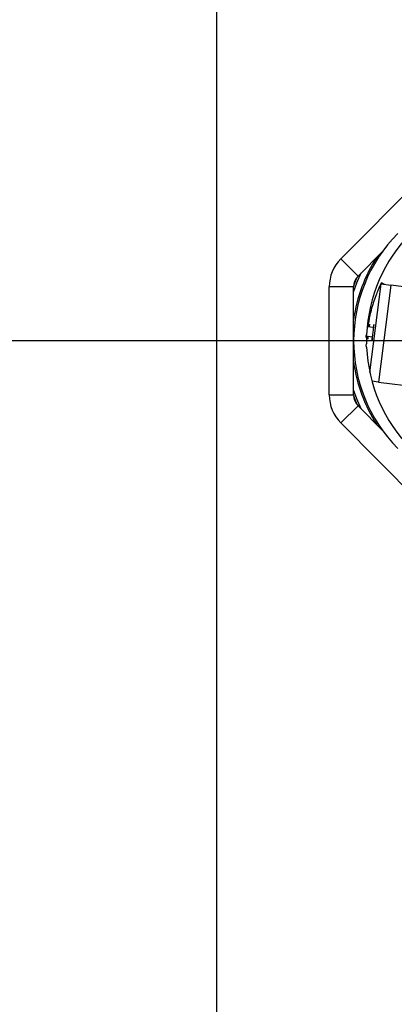
# Paper-space layout 'Sheet8' of a CAD drawing. Units: millimetres. Extents: x 0 to 299, y 1 to 236.
# Drawn here: x 80 to 82, y 72 to 78 of the extents above; entities that cross this region are included whole.
import ezdxf

# ---------------------------------------------------------------- set-up
doc = ezdxf.new("R2010")
doc.units = ezdxf.units.MM
doc.layers.add('SLD-0', color=179, linetype='Continuous')
doc.styles.add('SLDTEXTSTYLE0', font='TXT', dxfattribs={"width": 0.7})
doc.dimstyles.new('SLDDIMSTYLE20', dxfattribs={"dimtxt": 2.645833, "dimasz": 3.302, "dimexe": 0, "dimexo": 0.0625, "dimgap": 0.661458, "dimtad": 1, "dimdec": 0, "dimlfac": 50, "dimrnd": 1e-09, "dimzin": 12, "dimdsep": 46, "dimtxsty": 'SLDTEXTSTYLE0', "dimsah": 1, "dimcen": 0.09, "dimadec": 0, "dimazin": 3, "dimtfac": 1, "dimtdec": 0, "dimtmove": 0, "dimatfit": 0, "dimfxl": 0, "dimfrac": 2, "dimtolj": 1, "dimtzin": 12, "dimarcsym": 0})

# ---------------------------------------------------------------- blocks, each defined once
blk = doc.blocks.new('_D_62')
at = {"layer": 'SLD-0'}
for p, q in [((57.1629, 83.9631), (57.1629, 90.3131)), ((62.5898, 83.9631), (56.1629, 83.9631)), ((57.1629, 83.9631), (57.1629, 75.8931)), ((82.3898, 75.8931), (56.1629, 75.8931)), ((57.1629, 75.8931), (57.1629, 60.1144))]:
    blk.add_line(p, q, dxfattribs=at)
for points in [[(57.1629, 83.9631), (57.6709, 87.2651), (56.6549, 87.2651)], [(57.1629, 75.8931), (56.6549, 72.5911), (57.6709, 72.5911)]]:
    blk.add_solid(points, dxfattribs=at)
at = {"layer": 'SLD-0', "char_height": 2.64583, "attachment_point": 1, "rotation": 90, "style": 'SLDTEXTSTYLE0'}
for s, insert in [('mm', (53.7523, 65.4796)), ('404', (53.7523, 60.1144))]:
    blk.add_mtext(s, dxfattribs=dict(at, insert=insert))

psp = doc.layouts.new('Sheet8')

# ---------------------------------------------------------------- hatches: boundary and pattern name
at = {"linetype": 'Continuous', "lineweight": 18}
h = psp.add_hatch(dxfattribs=at)
h.set_pattern_fill('ANSI31', style=0)
edge = h.paths.add_edge_path(flags=0)
edge.add_arc((81.8692, 75.9337), 0.006, 297.983595, 357.687209)
edge.add_arc((82.87438, 75.8931), 1, 135.196824, 177.687209, ccw=False)
edge.add_line((82.16485, 76.59778), (82.80081, 77.23812))
edge.add_arc((82.87176, 77.16765), 0.1, 45.196824, 135.196824, ccw=False)
edge.add_line((82.94223, 77.23861), (83.08413, 77.09767))
edge.add_arc((83.33782, 77.3531), 0.36, 225.196824, 495.196824)
edge.add_line((83.08239, 77.60679), (82.08029, 76.59778))
edge.add_arc((82.78982, 75.8931), 1, 135.196824, 224.803176)
edge.add_line((82.08029, 75.18843), (83.08239, 74.17942))
edge.add_arc((83.33782, 74.4331), 0.36, 224.803176, 494.803176)
edge.add_line((83.08413, 74.68854), (82.94223, 74.5476))
edge.add_arc((82.87176, 74.61855), 0.1, 224.803176, 314.803176, ccw=False)
edge.add_line((82.80081, 74.54809), (82.16485, 75.18843))
edge.add_arc((82.87438, 75.8931), 1, 182.312791, 224.803176, ccw=False)
edge.add_arc((81.8692, 75.85251), 0.006, 2.312791, 62.016405)
edge.add_arc((81.87483, 75.8631), 0.006, 121.421858, 242.016405, ccw=False)
edge.add_arc((81.86857, 75.87334), 0.006, 301.421858, 361.125472)
edge.add_arc((82.87438, 75.8931), 1, 178.874528, 181.125472, ccw=False)
edge.add_arc((81.86857, 75.91286), 0.006, 358.874528, 418.578142)
edge.add_arc((81.87483, 75.9231), 0.006, 117.983595, 238.578142, ccw=False)
edge = h.paths.add_edge_path(flags=0)
edge.add_line((82.98451, 74.50503), (83.12641, 74.64596))
edge.add_arc((83.33782, 74.4331), 0.3, -135.196824, 134.803176, ccw=False)
edge.add_line((83.12496, 74.2217), (82.98402, 74.36361))
edge.add_arc((83.05498, 74.43408), 0.1, 134.803176, 224.803176, ccw=False)
edge = h.paths.add_edge_path(flags=0)
edge.add_arc((83.33782, 77.3531), 0.3, -134.803176, 135.196824, ccw=False)
edge.add_line((83.12641, 77.14025), (82.98451, 77.28118))
edge.add_arc((83.05498, 77.35213), 0.1, 135.196824, 225.196824, ccw=False)
edge.add_line((82.98402, 77.4226), (83.12496, 77.56451))

# ---------------------------------------------------------------- linework, layer by layer
at = {"color": 7, "linetype": 'Continuous', "lineweight": 25}
for p, q in [((80.88982, 83.9631), (80.88982, 66.9631)), ((81.70534, 76.43085), (82.30077, 77.03038)), ((81.70534, 76.43085), (81.81886, 76.3181)), ((81.81886, 76.3181), (81.98151, 76.48187)), ((81.78982, 76.24763), (81.62982, 76.24763)), ((81.62982, 75.53858), (81.62982, 76.24763)), ((81.78982, 75.53858), (81.78982, 76.24763)), ((81.89597, 75.68643), (81.96947, 76.26611)), ((82.03296, 76.25806), (81.95246, 75.62314)), ((81.96947, 76.26611), (82.03296, 76.25806)), ((82.43447, 76.20715), (82.03296, 76.25806)), ((81.79511, 75.99589), (81.78982, 75.99657)), ((81.92148, 75.97987), (81.87864, 75.9853)), ((81.78982, 75.93609), (81.79074, 75.93597)), ((81.86956, 75.92598), (81.91393, 75.92035)), ((81.87482, 75.92531), (81.87418, 75.91789)), ((81.95246, 75.62314), (81.91004, 75.62852)), ((81.95246, 75.62314), (82.35397, 75.57223)), ((81.62982, 75.53858), (81.78982, 75.53858)), ((81.81886, 75.46811), (81.70534, 75.35536)), ((81.98151, 75.30434), (81.81886, 75.46811)), ((82.68888, 74.36504), (81.70534, 75.35536))]:
    psp.add_line(p, q, dxfattribs=at)
at = {"color": 7, "linetype": 'Continuous', "lineweight": 25, "flags": 128}
for points in [[(81.78982, 76.21322), (81.81104, 76.27319), (81.83885, 76.33822)], [(81.83885, 75.44799), (81.81104, 75.51302), (81.78982, 75.57299)]]:
    psp.add_lwpolyline(points, dxfattribs=at)
at = {"color": 8, "linetype": 'Continuous', "lineweight": 25, "flags": 128}
for points in [[(81.79005, 76.25451), (81.79883, 76.27793), (81.81217, 76.31064)], [(81.81217, 75.47556), (81.79883, 75.50828), (81.79005, 75.5317)]]:
    psp.add_lwpolyline(points, dxfattribs=at)
at = {"color": 7, "linetype": 'Continuous', "lineweight": 25}
for centre, radius, start, end in [((82.78982, 75.8931), 1, 135.196824, 224.803176), ((82.87438, 75.8931), 1, 135.196824, 177.687209), ((81.88982, 76.24763), 0.26, 135.196824, 180), ((82.78982, 75.8931), 1.01, 147.066401, 171.930699), ((81.88982, 76.24763), 0.1, 135.196824, 180), ((81.87483, 75.9231), 0.006, 117.983595, 238.578142), ((81.86857, 75.91286), 0.006, 358.874528, 58.578142), ((81.8692, 75.9337), 0.006, 297.983595, 357.687209), ((82.87438, 75.8931), 1, 178.874528, 181.125472), ((81.87483, 75.8631), 0.006, 121.421858, 242.016405), ((81.86857, 75.87334), 0.006, 301.421858, 1.125472), ((81.8692, 75.85251), 0.006, 2.312791, 62.016405), ((82.87438, 75.8931), 1, 182.312791, 224.803176), ((82.78982, 75.8931), 1.01, 188.069301, 212.933599), ((81.88982, 75.53858), 0.26, 180, 224.803176), ((81.88982, 75.53858), 0.1, 180, 224.803176)]:
    psp.add_arc(centre, radius, start, end, dxfattribs=at)
for points, knots in [([(81.97154, 76.27326), (81.97118, 76.27249), (81.97046, 76.27096), (81.96462, 76.25858), (81.95622, 76.24018), (81.94721, 76.21938), (81.94162, 76.20535), (81.93934, 76.19965)], [0, 0, 0, 0, 0.2135115, 0.427023, 0.6405326, 0.8539584, 1, 1, 1, 1]), ([(81.96947, 76.26611), (81.96948, 76.26618), (81.96952, 76.26652), (81.96974, 76.26795), (81.97031, 76.27035), (81.97114, 76.27232), (81.97154, 76.27326)], [0, 0, 0, 0, 0.0280759, 0.1403797, 0.5895949, 1, 1, 1, 1]), ([(81.99275, 76.26334), (81.99108, 76.26412), (81.98758, 76.26576), (81.98051, 76.26906), (81.97511, 76.27159), (81.97154, 76.27326)], [0, 0, 0, 0, 0.2351384, 0.4953446, 1, 1, 1, 1]), ([(81.93934, 76.19965), (81.93934, 76.19965), (81.93342, 76.1845), (81.91681, 76.1386), (81.8957, 76.06721), (81.88624, 76.00997), (81.8821, 75.98487)], [0, 0, 0, 0, 0.0000019, 0.2190539, 0.6575323, 1, 1, 1, 1]), ([(81.89275, 75.98352), (81.89317, 75.9868), (81.89414, 75.99444), (81.89491, 76.00155), (81.8949, 76.00441), (81.89391, 76.00135), (81.89233, 75.99429), (81.89102, 75.98685), (81.89049, 75.9838)], [0, 0, 0, 0, 0.137935, 0.3215657, 0.5051341, 0.6887227, 0.8724994, 1, 1, 1, 1]), ([(81.91166, 75.92064), (81.91161, 75.92023), (81.91106, 75.91492), (81.91052, 75.90768), (81.91019, 75.9009), (81.91058, 75.90001), (81.91159, 75.9047), (81.91314, 75.91456), (81.91509, 75.92843), (81.91724, 75.94476), (81.91937, 75.9617), (81.92123, 75.97735), (81.9226, 75.98993), (81.92328, 75.99804), (81.92318, 76.0008), (81.92227, 75.99774), (81.92088, 75.99064), (81.9197, 75.98319), (81.91922, 75.98016)], [0, 0, 0, 0, 0.005599, 0.0732693, 0.1409916, 0.2087356, 0.2764687, 0.3441782, 0.4118672, 0.4795437, 0.5472141, 0.6148831, 0.6825548, 0.7502344, 0.8179291, 0.8856462, 0.9533853, 1, 1, 1, 1]), ([(81.88292, 75.92428), (81.88288, 75.92388), (81.8824, 75.91858), (81.88201, 75.91104), (81.88198, 75.90734), (81.88196, 75.90549)], [0, 0, 0, 0, 0.0387847, 0.518978, 1, 1, 1, 1]), ([(81.88223, 75.90485), (81.88227, 75.90467), (81.88242, 75.90395), (81.8832, 75.90868), (81.88417, 75.91573), (81.88498, 75.92221), (81.8852, 75.92399)], [0, 0, 0, 0, 0.1252193, 0.4930796, 0.8606618, 1, 1, 1, 1])]:
    psp.add_open_spline(points, degree=3, knots=knots, dxfattribs=at)

# ---------------------------------------------------------------- dimensions: what is measured, and where the dimension line sits
at = {"layer": 'SLD-0'}
dim = psp.add_linear_dim(base=(57.1629136072, 75.8931047003), p1=(63.5898170051, 83.9631047003), p2=(83.3898180672, 75.8931047003), angle=90, text='<>mm', dimstyle='SLDDIMSTYLE20', dxfattribs=at)
dim.commit()
dim.dimension.update_dxf_attribs({"geometry": '_D_62', "text_midpoint": (57.1629136072, 65.6143400676), "dimtype": 160})

doc.saveas('drawing.dxf')
